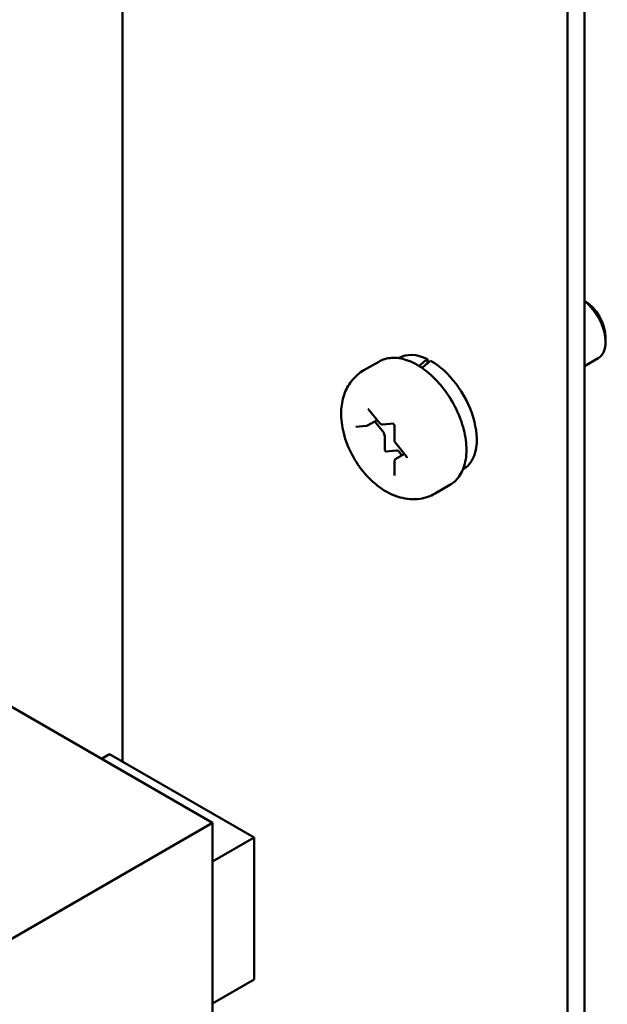
# Model space of a CAD drawing. Units: inches. Extents: x 2.2 to 96.8, y 1.1 to 75.4.
# Drawn here: x 40.1 to 41.6, y 67.9 to 70.4 of the extents above; entities that cross this region are included whole.
import ezdxf

# ---------------------------------------------------------------- set-up
doc = ezdxf.new("R2010")
doc.units = ezdxf.units.IN
doc.header["$LTSCALE"] = 4.5
doc.header["$MEASUREMENT"] = 0
doc.layers.add('Visible (ANSI)', color=7, linetype='Continuous', lineweight=50)

msp = doc.modelspace()

# ---------------------------------------------------------------- linework, layer by layer
at = {"layer": 'Visible (ANSI)'}
for p, q in [((41.5532, 72.5867), (41.5532, 65.9542)), ((41.5083, 72.5607), (41.5083, 65.9283)), ((40.3529, 71.3192), (40.3529, 68.4933)), ((41.6077, 69.5966), (41.6077, 69.5844)), ((41.0184, 69.5333), (40.9795, 69.5109)), ((41.0713, 69.5431), (41.0701, 69.5424)), ((41.1448, 69.5401), (41.1448, 69.5289)), ((41.5532, 69.5217), (41.5885, 69.542)), ((40.9927, 69.4084), (41.0197, 69.3748)), ((40.9891, 69.3672), (41.0142, 69.3816)), ((41.0298, 69.3508), (41.0079, 69.378)), ((41.029, 69.3701), (41.0558, 69.3724)), ((40.959, 69.3638), (40.986, 69.3662)), ((41.0591, 69.3669), (41.0591, 69.3308)), ((41.034, 69.3038), (41.034, 69.3399)), ((41.0627, 69.3213), (41.0897, 69.2877)), ((41.0643, 69.3023), (41.0372, 69.2999)), ((41.0786, 69.2901), (41.0727, 69.2974)), ((41.0591, 69.2736), (41.0591, 69.2375)), ((41.063, 69.2811), (41.0849, 69.2937)), ((41.2383, 69.2538), (41.2371, 69.2532)), ((41.2034, 69.2129), (41.1645, 69.1905)), ((39.9513, 68.7015), (40.5869, 68.3345)), ((40.2984, 68.5011), (40.319, 68.5129)), ((40.319, 68.5129), (40.6948, 68.296)), ((39.1254, 67.4907), (40.5869, 68.3345)), ((40.5869, 68.3345), (40.5869, 67.4537)), ((40.5869, 68.2337), (40.6948, 68.296)), ((40.6948, 68.296), (40.6948, 67.9269)), ((40.6948, 67.9269), (40.5869, 67.8646))]:
    msp.add_line(p, q, dxfattribs=at)
for centre, major_axis, ratio, start_param, end_param in [((41.5529, 69.6283), (-0.0388, 0.0671), 0.57735, 3.926991, 5.491335), ((41.5423, 69.6222), (0.0462, -0.0801), 0.57735, 0, 2.187833), ((41.1548, 69.3984), (-0.0835, 0.1446), 0.57735, 5.582694, 6.283185), ((41.098, 69.3656), (-0.5474, -0.4682), 0.144969, 4.504136, 4.54405), ((41.1451, 69.3928), (-0.5474, -0.4682), 0.144969, 4.574597, 4.615286), ((41.1548, 69.3984), (0.0835, -0.1446), 0.57735, 0, 2.37064), ((41.0255, 69.3448), (-0.006, 0.0104), 0.57735, 3.926991, 4.974188), ((41.0362, 69.3026), (0.0015, -0.0026), 0.57735, 3.926991, 6.021386), ((41.0685, 69.2914), (-0.006, 0.0104), 0.57735, 4.974188, 6.021386)]:
    msp.add_ellipse(centre, major_axis=major_axis, ratio=ratio, start_param=start_param, end_param=end_param, dxfattribs=at)
for points, knots in [([(41.0184, 69.5333), (41.0284, 69.5391), (41.0397, 69.5423), (41.0641, 69.544), (41.0774, 69.542), (41.1052, 69.5327), (41.1198, 69.525), (41.1482, 69.5047), (41.162, 69.492), (41.1874, 69.4632), (41.1989, 69.447), (41.2186, 69.4129), (41.2269, 69.3949), (41.2392, 69.3587), (41.2433, 69.3405), (41.2469, 69.3055), (41.2464, 69.2887), (41.2401, 69.2584), (41.2345, 69.2448), (41.2201, 69.2251), (41.2123, 69.218), (41.2034, 69.2129)], [0.785398, 0.785398, 0.785398, 0.785398, 1.062551, 1.062551, 1.361239, 1.361239, 1.689173, 1.689173, 2.022975, 2.022975, 2.35465, 2.35465, 2.685244, 2.685244, 3.016893, 3.016893, 3.350675, 3.350675, 3.678634, 3.678634, 3.926991, 3.926991, 3.926991, 3.926991]), ([(40.9795, 69.5109), (40.9683, 69.5044), (40.9584, 69.4959), (40.9417, 69.476), (40.9352, 69.4645), (40.9249, 69.4384), (40.9221, 69.4237), (40.9199, 69.3906), (40.9217, 69.3723), (40.9299, 69.335), (40.9367, 69.316), (40.9544, 69.2802), (40.9652, 69.2633), (40.9902, 69.2325), (41.0044, 69.2187), (41.0362, 69.1955), (41.0539, 69.186), (41.09, 69.176), (41.1079, 69.1742), (41.1394, 69.1791), (41.1526, 69.1836), (41.1645, 69.1905)], [5.497787, 5.497787, 5.497787, 5.497787, 5.70438, 5.70438, 5.928926, 5.928926, 6.208627, 6.208627, 6.566721, 6.566721, 6.955261, 6.955261, 7.338697, 7.338697, 7.72427, 7.72427, 8.108816, 8.108816, 8.419007, 8.419007, 8.63938, 8.63938, 8.63938, 8.63938]), ([(40.991, 69.4098), (40.991, 69.4098), (40.991, 69.4098), (40.9912, 69.4097), (40.9913, 69.4097), (40.9916, 69.4095), (40.9917, 69.4093), (40.9921, 69.409), (40.9923, 69.4088), (40.9926, 69.4085), (40.9926, 69.4084), (40.9927, 69.4084)], [1.3207827, 1.3207827, 1.3207827, 1.3207827, 1.4876303, 1.4876303, 1.6648848, 1.6648848, 1.8527383, 1.8527383, 2.0570965, 2.0570965, 2.0943951, 2.0943951, 2.0943951, 2.0943951]), ([(41.0197, 69.3748), (41.0201, 69.3742), (41.0206, 69.3737), (41.0216, 69.3728), (41.0221, 69.3723), (41.0233, 69.3715), (41.0239, 69.3712), (41.0252, 69.3706), (41.0259, 69.3703), (41.0274, 69.37), (41.0282, 69.37), (41.029, 69.3701)], [1.047198, 1.047198, 1.047198, 1.047198, 1.256637, 1.256637, 1.466077, 1.466077, 1.675516, 1.675516, 1.884956, 1.884956, 2.094395, 2.094395, 2.094395, 2.094395]), ([(41.0557, 69.3725), (41.0557, 69.3725), (41.0557, 69.3725), (41.0559, 69.3724), (41.056, 69.3723), (41.0563, 69.3721), (41.0564, 69.372), (41.0568, 69.3716), (41.057, 69.3714), (41.0575, 69.3709), (41.0577, 69.3706), (41.0581, 69.37), (41.0583, 69.3696), (41.0586, 69.369), (41.0587, 69.3686), (41.0589, 69.368), (41.059, 69.3677), (41.0591, 69.3672), (41.0591, 69.367), (41.0591, 69.3669)], [1.320783, 1.320783, 1.320783, 1.320783, 1.48763, 1.48763, 1.664885, 1.664885, 1.852738, 1.852738, 2.057096, 2.057096, 2.276506, 2.276506, 2.504134, 2.504134, 2.730204, 2.730204, 2.944792, 2.944792, 3.141593, 3.141593, 3.141593, 3.141593]), ([(40.986, 69.3662), (40.9862, 69.3662), (40.9865, 69.3663), (40.9869, 69.3663), (40.9871, 69.3664), (40.9875, 69.3665), (40.9877, 69.3666), (40.9881, 69.3667), (40.9883, 69.3668), (40.9887, 69.367), (40.9889, 69.3671), (40.9891, 69.3672)], [2.0943951, 2.0943951, 2.0943951, 2.0943951, 2.146755, 2.146755, 2.1991149, 2.1991149, 2.2514747, 2.2514747, 2.3038346, 2.3038346, 2.3561945, 2.3561945, 2.3561945, 2.3561945]), ([(41.0591, 69.3308), (41.0591, 69.3301), (41.0591, 69.3294), (41.0594, 69.3281), (41.0595, 69.3274), (41.0599, 69.3261), (41.0602, 69.3255), (41.0608, 69.3242), (41.0611, 69.3236), (41.0618, 69.3224), (41.0622, 69.3219), (41.0627, 69.3213)], [0, 0, 0, 0, 0.20944, 0.20944, 0.418879, 0.418879, 0.628319, 0.628319, 0.837758, 0.837758, 1.047198, 1.047198, 1.047198, 1.047198]), ([(41.063, 69.2811), (41.0625, 69.2808), (41.0619, 69.2803), (41.061, 69.2794), (41.0606, 69.2789), (41.06, 69.2779), (41.0598, 69.2773), (41.0594, 69.2762), (41.0593, 69.2757), (41.0591, 69.2746), (41.0591, 69.2741), (41.0591, 69.2736)], [5.4977871, 5.4977871, 5.4977871, 5.4977871, 5.6548668, 5.6548668, 5.8119464, 5.8119464, 5.969026, 5.969026, 6.1261057, 6.1261057, 6.2831853, 6.2831853, 6.2831853, 6.2831853]), ([(41.0897, 69.2877), (41.0899, 69.2874), (41.0901, 69.2871), (41.0905, 69.2864), (41.0907, 69.2861), (41.091, 69.2854), (41.0911, 69.2851), (41.0913, 69.2845), (41.0914, 69.2842), (41.0914, 69.2837), (41.0914, 69.2836), (41.0914, 69.2833), (41.0914, 69.2833), (41.0914, 69.2832), (41.0914, 69.2832), (41.0914, 69.2832)], [2.094395, 2.094395, 2.094395, 2.094395, 2.315845, 2.315845, 2.543948, 2.543948, 2.768685, 2.768685, 2.980454, 2.980454, 3.174094, 3.174094, 3.353273, 3.353273, 3.391606, 3.391606, 3.391606, 3.391606]), ([(41.0591, 69.2375), (41.0591, 69.2374), (41.0591, 69.2373), (41.0591, 69.2372), (41.0591, 69.2372), (41.0591, 69.2372)], [3.1415927, 3.1415927, 3.1415927, 3.1415927, 3.2986723, 3.2986723, 3.3916063, 3.3916063, 3.3916063, 3.3916063])]:
    msp.add_open_spline(points, degree=3, knots=knots, dxfattribs=at)

doc.saveas('drawing.dxf')
